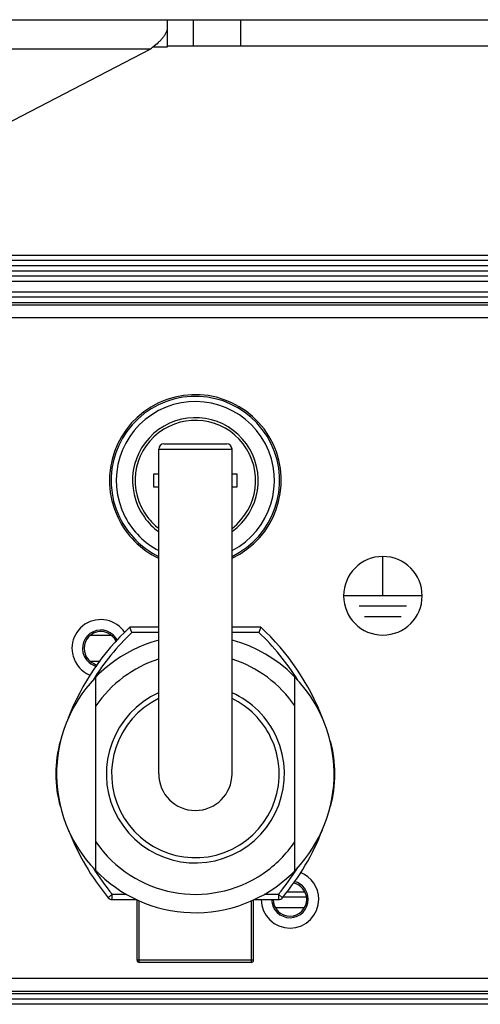
# Model space of a CAD drawing. Units: inches. Extents: x 0 to 415, y 0 to 292.
# Drawn here: x 154 to 163, y 255 to 275 of the extents above; entities that cross this region are included whole.
import ezdxf

# ---------------------------------------------------------------- set-up
doc = ezdxf.new("R2010")
doc.units = ezdxf.units.IN
doc.header["$MEASUREMENT"] = 0
doc.layers.add('Layer 1', color=7, linetype='Continuous')

# ---------------------------------------------------------------- blocks, each defined once
blk = doc.blocks.new('block 10856')
at = {"layer": 'Layer 1', "color": 7, "lineweight": 25}
blk.add_lwpolyline([(155.548, 257.387), (155.548, 261.351)], dxfattribs=at)
blk = doc.blocks.new('block 10857')
at = {"layer": 'Layer 1', "color": 7, "lineweight": 25}
blk.add_lwpolyline([(155.884, 256.794), (155.884, 256.901)], dxfattribs=at)
blk = doc.blocks.new('block 10858')
at = {"layer": 'Layer 1', "color": 7, "lineweight": 25}
blk.add_lwpolyline([(156.394, 255.549), (156.394, 256.789)], dxfattribs=at)
blk = doc.blocks.new('block 10859')
at = {"layer": 'Layer 1', "color": 7, "lineweight": 25}
blk.add_lwpolyline([(156.437, 255.506), (156.437, 256.773)], dxfattribs=at)
blk = doc.blocks.new('block 10860')
at = {"layer": 'Layer 1', "color": 7, "lineweight": 25}
blk.add_lwpolyline([(156.729, 265.506), (156.729, 265.249)], dxfattribs=at)
blk = doc.blocks.new('block 10861')
at = {"layer": 'Layer 1', "color": 7, "lineweight": 25}
blk.add_lwpolyline([(156.836, 259.369), (156.836, 266.021)], dxfattribs=at)
blk = doc.blocks.new('block 10862')
at = {"layer": 'Layer 1', "color": 7, "lineweight": 25}
blk.add_lwpolyline([(157.007, 274.673), (157.007, 274.26)], dxfattribs=at)
blk = doc.blocks.new('block 10863')
at = {"layer": 'Layer 1', "color": 253, "lineweight": 25}
blk.add_lwpolyline([(157.007, 274.815), (157.007, 274.82)], dxfattribs=at)
blk = doc.blocks.new('block 10864')
at = {"layer": 'Layer 1', "color": 7, "lineweight": 25}
blk.add_lwpolyline([(157.544, 274.82), (157.544, 274.283)], dxfattribs=at)
blk = doc.blocks.new('block 10865')
at = {"layer": 'Layer 1', "color": 7, "lineweight": 25}
blk.add_lwpolyline([(158.338, 259.369), (158.338, 266.021)], dxfattribs=at)
blk = doc.blocks.new('block 10866')
at = {"layer": 'Layer 1', "color": 7, "lineweight": 25}
blk.add_lwpolyline([(158.445, 265.249), (158.445, 265.506)], dxfattribs=at)
blk = doc.blocks.new('block 10867')
at = {"layer": 'Layer 1', "color": 7, "lineweight": 25}
blk.add_lwpolyline([(158.511, 274.82), (158.511, 274.283)], dxfattribs=at)
blk = doc.blocks.new('block 10868')
at = {"layer": 'Layer 1', "color": 7, "lineweight": 25}
blk.add_lwpolyline([(158.737, 255.506), (158.737, 256.773)], dxfattribs=at)
blk = doc.blocks.new('block 10869')
at = {"layer": 'Layer 1', "color": 7, "lineweight": 25}
blk.add_lwpolyline([(158.779, 255.549), (158.779, 256.789)], dxfattribs=at)
blk = doc.blocks.new('block 10870')
at = {"layer": 'Layer 1', "color": 7, "lineweight": 25}
blk.add_lwpolyline([(159.29, 256.901), (159.29, 256.794)], dxfattribs=at)
blk = doc.blocks.new('block 10871')
at = {"layer": 'Layer 1', "color": 7, "lineweight": 25}
blk.add_lwpolyline([(159.626, 257.387), (159.626, 261.351)], dxfattribs=at)
blk = doc.blocks.new('block 10872')
at = {"layer": 'Layer 1', "color": 253, "lineweight": 25}
blk.add_lwpolyline([(152.806, 272.216), (156.662, 274.213)], dxfattribs=at)
blk = doc.blocks.new('block 10908')
at = {"layer": 'Layer 1', "color": 7, "lineweight": 25}
blk.add_lwpolyline([(177.923, 254.648), (142.788, 254.648)], dxfattribs=at)
blk = doc.blocks.new('block 10921')
at = {"layer": 'Layer 1', "color": 7, "lineweight": 25}
blk.add_lwpolyline([(177.899, 254.755), (142.812, 254.755)], dxfattribs=at)
blk = doc.blocks.new('block 10930')
at = {"layer": 'Layer 1', "color": 7, "lineweight": 25}
blk.add_lwpolyline([(177.899, 254.862), (142.812, 254.862)], dxfattribs=at)
blk = doc.blocks.new('block 10942')
at = {"layer": 'Layer 1', "color": 253, "lineweight": 25}
blk.add_lwpolyline([(40.593, 254.916), (207.153, 254.916)], dxfattribs=at)
blk = doc.blocks.new('block 10946')
at = {"layer": 'Layer 1', "color": 253, "lineweight": 25}
blk.add_lwpolyline([(206.923, 255.173), (40.824, 255.173)], dxfattribs=at)
blk = doc.blocks.new('block 10960')
at = {"layer": 'Layer 1', "color": 7, "lineweight": 25}
blk.add_lwpolyline([(158.737, 255.506), (156.437, 255.506)], dxfattribs=at)
blk = doc.blocks.new('block 10965')
at = {"layer": 'Layer 1', "color": 7, "lineweight": 25}
blk.add_lwpolyline([(158.779, 255.549), (156.394, 255.549)], dxfattribs=at)
blk = doc.blocks.new('block 10985')
at = {"layer": 'Layer 1', "color": 7, "lineweight": 25}
blk.add_lwpolyline([(159.225, 256.633), (159.823, 256.633)], dxfattribs=at)
blk = doc.blocks.new('block 10990')
at = {"layer": 'Layer 1', "color": 7, "lineweight": 25}
blk.add_lwpolyline([(155.884, 256.794), (156.381, 256.794)], dxfattribs=at)
blk = doc.blocks.new('block 10991')
at = {"layer": 'Layer 1', "color": 7, "lineweight": 25}
blk.add_lwpolyline([(158.793, 256.794), (159.29, 256.794)], dxfattribs=at)
blk = doc.blocks.new('block 10995')
at = {"layer": 'Layer 1', "color": 7, "lineweight": 25}
blk.add_lwpolyline([(159.372, 256.847), (159.868, 256.847)], dxfattribs=at)
blk = doc.blocks.new('block 10998')
at = {"layer": 'Layer 1', "color": 7, "lineweight": 25}
blk.add_lwpolyline([(155.884, 256.901), (156.175, 256.901)], dxfattribs=at)
blk = doc.blocks.new('block 10999')
at = {"layer": 'Layer 1', "color": 7, "lineweight": 25}
blk.add_lwpolyline([(158.999, 256.901), (159.29, 256.901)], dxfattribs=at)
blk = doc.blocks.new('block 11001')
at = {"layer": 'Layer 1', "color": 7, "lineweight": 25}
blk.add_lwpolyline([(159.463, 256.955), (159.828, 256.955)], dxfattribs=at)
blk = doc.blocks.new('block 11045')
at = {"layer": 'Layer 1', "color": 7, "lineweight": 25}
blk.add_lwpolyline([(159.372, 256.832), (159.29, 256.901)], dxfattribs=at)
blk = doc.blocks.new('block 11072')
at = {"layer": 'Layer 1', "color": 7, "lineweight": 25}
blk.add_lwpolyline([(155.884, 256.901), (155.802, 256.832)], dxfattribs=at)
blk = doc.blocks.new('block 11221')
at = {"layer": 'Layer 1', "color": 7, "lineweight": 25}
blk.add_lwpolyline([(155.431, 261.676), (155.635, 261.676)], dxfattribs=at)
blk = doc.blocks.new('block 11225')
at = {"layer": 'Layer 1', "color": 7, "lineweight": 25}
blk.add_lwpolyline([(158.887, 262.266), (158.338, 262.266)], dxfattribs=at)
blk = doc.blocks.new('block 11226')
at = {"layer": 'Layer 1', "color": 7, "lineweight": 25}
blk.add_lwpolyline([(156.836, 262.266), (156.287, 262.266)], dxfattribs=at)
blk = doc.blocks.new('block 11229')
at = {"layer": 'Layer 1', "color": 7, "lineweight": 25}
blk.add_lwpolyline([(158.93, 262.373), (158.338, 262.373)], dxfattribs=at)
blk = doc.blocks.new('block 11230')
at = {"layer": 'Layer 1', "color": 7, "lineweight": 25}
blk.add_lwpolyline([(156.836, 262.373), (156.244, 262.373)], dxfattribs=at)
blk = doc.blocks.new('block 11262')
at = {"layer": 'Layer 1', "color": 7, "lineweight": 25}
blk.add_lwpolyline([(156.729, 265.249), (156.836, 265.249)], dxfattribs=at)
blk = doc.blocks.new('block 11263')
at = {"layer": 'Layer 1', "color": 7, "lineweight": 25}
blk.add_lwpolyline([(158.338, 265.249), (158.445, 265.249)], dxfattribs=at)
blk = doc.blocks.new('block 11266')
at = {"layer": 'Layer 1', "color": 7, "lineweight": 25}
blk.add_lwpolyline([(158.445, 265.506), (158.338, 265.506)], dxfattribs=at)
blk = doc.blocks.new('block 11267')
at = {"layer": 'Layer 1', "color": 7, "lineweight": 25}
blk.add_lwpolyline([(156.836, 265.506), (156.729, 265.506)], dxfattribs=at)
blk = doc.blocks.new('block 11283')
at = {"layer": 'Layer 1', "color": 7, "lineweight": 25}
blk.add_lwpolyline([(156.943, 266.129), (158.231, 266.129)], dxfattribs=at)
blk = doc.blocks.new('block 11616')
at = {"layer": 'Layer 1', "color": 253, "lineweight": 25}
blk.add_lwpolyline([(174.626, 268.715), (73.121, 268.715)], dxfattribs=at)
blk = doc.blocks.new('block 11623')
at = {"layer": 'Layer 1', "color": 253, "lineweight": 25}
blk.add_lwpolyline([(174.626, 268.972), (73.121, 268.972)], dxfattribs=at)
blk = doc.blocks.new('block 11639')
at = {"layer": 'Layer 1', "color": 7, "lineweight": 25}
blk.add_lwpolyline([(142.812, 269.026), (174.626, 269.026)], dxfattribs=at)
blk = doc.blocks.new('block 11651')
at = {"layer": 'Layer 1', "color": 7, "lineweight": 25}
blk.add_lwpolyline([(174.626, 269.133), (142.812, 269.133)], dxfattribs=at)
blk = doc.blocks.new('block 11668')
at = {"layer": 'Layer 1', "color": 7, "lineweight": 25}
blk.add_lwpolyline([(176.343, 269.24), (142.788, 269.24)], dxfattribs=at)
blk = doc.blocks.new('block 11681')
at = {"layer": 'Layer 1', "color": 7, "lineweight": 25}
blk.add_lwpolyline([(176.343, 269.455), (71.404, 269.455)], dxfattribs=at)
blk = doc.blocks.new('block 11684')
at = {"layer": 'Layer 1', "color": 7, "lineweight": 25}
blk.add_lwpolyline([(176.343, 269.562), (71.404, 269.562)], dxfattribs=at)
blk = doc.blocks.new('block 11688')
at = {"layer": 'Layer 1', "color": 7, "lineweight": 25}
blk.add_lwpolyline([(176.343, 269.669), (71.404, 269.669)], dxfattribs=at)
blk = doc.blocks.new('block 11691')
at = {"layer": 'Layer 1', "color": 7, "lineweight": 25}
blk.add_lwpolyline([(176.343, 269.777), (71.404, 269.777)], dxfattribs=at)
blk = doc.blocks.new('block 11694')
at = {"layer": 'Layer 1', "color": 7, "lineweight": 25}
blk.add_lwpolyline([(176.343, 269.884), (71.404, 269.884)], dxfattribs=at)
blk = doc.blocks.new('block 11696')
at = {"layer": 'Layer 1', "color": 253, "lineweight": 25}
blk.add_lwpolyline([(176.343, 269.991), (71.404, 269.991)], dxfattribs=at)
blk = doc.blocks.new('block 11698')
at = {"layer": 'Layer 1', "color": 253, "lineweight": 25}
blk.add_lwpolyline([(156.662, 274.213), (91.096, 274.213)], dxfattribs=at)
blk = doc.blocks.new('block 11699')
at = {"layer": 'Layer 1', "color": 7, "lineweight": 25}
blk.add_lwpolyline([(157.007, 274.26), (156.718, 274.26)], dxfattribs=at)
blk = doc.blocks.new('block 11704')
at = {"layer": 'Layer 1', "color": 7, "lineweight": 25}
blk.add_lwpolyline([(157.007, 274.283), (176.321, 274.283)], dxfattribs=at)
blk = doc.blocks.new('block 11706')
at = {"layer": 'Layer 1', "color": 253, "lineweight": 25}
blk.add_lwpolyline([(71.426, 274.82), (176.321, 274.82)], dxfattribs=at)
blk = doc.blocks.new('block 13172')
at = {"layer": 'Layer 1', "color": 253, "lineweight": 25}
blk.add_open_spline([(158.934, 256.794), (158.936, 256.468), (159.203, 256.205), (159.529, 256.208), (159.855, 256.21), (160.117, 256.477), (160.114, 256.802), (160.112, 257.043), (159.965, 257.258), (159.742, 257.347)], degree=3, knots=[0, 0, 0, 0, 1, 1, 1, 2, 2, 2, 3, 3, 3, 3], dxfattribs=at)
blk = doc.blocks.new('block 13173')
at = {"layer": 'Layer 1', "color": 7, "lineweight": 25}
blk.add_open_spline([(159.149, 256.794), (159.151, 256.586), (159.321, 256.42), (159.529, 256.422), (159.736, 256.425), (159.902, 256.595), (159.9, 256.802), (159.898, 256.973), (159.782, 257.12), (159.617, 257.162)], degree=3, knots=[0, 0, 0, 0, 1, 1, 1, 2, 2, 2, 3, 3, 3, 3], dxfattribs=at)
blk = doc.blocks.new('block 13174')
at = {"layer": 'Layer 1', "color": 7, "lineweight": 25}
blk.add_open_spline([(159.181, 256.794), (159.183, 256.604), (159.339, 256.452), (159.529, 256.455), (159.718, 256.457), (159.87, 256.613), (159.867, 256.802), (159.865, 256.963), (159.753, 257.1), (159.596, 257.134)], degree=3, knots=[0, 0, 0, 0, 1, 1, 1, 2, 2, 2, 3, 3, 3, 3], dxfattribs=at)
blk = doc.blocks.new('block 13177')
at = {"layer": 'Layer 1', "color": 7, "lineweight": 25}
blk.add_open_spline([(155.802, 256.832), (155.822, 256.808), (155.852, 256.794), (155.884, 256.794)], degree=3, dxfattribs=at)
blk = doc.blocks.new('block 13178')
at = {"layer": 'Layer 1', "color": 7, "lineweight": 25}
blk.add_open_spline([(159.29, 256.794), (159.322, 256.794), (159.352, 256.808), (159.372, 256.832)], degree=3, dxfattribs=at)
blk = doc.blocks.new('block 13181')
at = {"layer": 'Layer 1', "color": 7, "lineweight": 25}
blk.add_open_spline([(156.394, 255.549), (156.394, 255.525), (156.414, 255.506), (156.437, 255.506)], degree=3, dxfattribs=at)
blk = doc.blocks.new('block 13182')
at = {"layer": 'Layer 1', "color": 7, "lineweight": 25}
blk.add_open_spline([(158.737, 255.506), (158.76, 255.506), (158.779, 255.525), (158.779, 255.549)], degree=3, dxfattribs=at)
blk = doc.blocks.new('block 13183')
at = {"layer": 'Layer 1', "color": 7, "lineweight": 25}
blk.add_open_spline([(160.19, 260.512), (159.917, 261.22), (159.486, 261.856), (158.93, 262.373)], degree=3, dxfattribs=at)
blk = doc.blocks.new('block 13184')
at = {"layer": 'Layer 1', "color": 7, "lineweight": 25}
blk.add_open_spline([(159.684, 261.289), (159.462, 261.647), (159.194, 261.976), (158.887, 262.266)], degree=3, dxfattribs=at)
blk = doc.blocks.new('block 13185')
at = {"layer": 'Layer 1', "color": 7, "lineweight": 25}
blk.add_open_spline([(159.372, 256.832), (159.719, 257.249), (159.995, 257.72), (160.19, 258.225)], degree=3, dxfattribs=at)
blk = doc.blocks.new('block 13186')
at = {"layer": 'Layer 1', "color": 7, "lineweight": 25}
blk.add_open_spline([(159.29, 256.901), (159.434, 257.074), (159.565, 257.257), (159.684, 257.449)], degree=3, dxfattribs=at)
blk = doc.blocks.new('block 13187')
at = {"layer": 'Layer 1', "color": 7, "lineweight": 25}
blk.add_open_spline([(154.821, 260.047), (154.698, 259.603), (154.698, 259.134), (154.821, 258.691)], degree=3, dxfattribs=at)
blk = doc.blocks.new('block 13188')
at = {"layer": 'Layer 1', "color": 7, "lineweight": 25}
blk.add_open_spline([(156.244, 262.373), (155.688, 261.856), (155.257, 261.22), (154.983, 260.512)], degree=3, dxfattribs=at)
blk = doc.blocks.new('block 13189')
at = {"layer": 'Layer 1', "color": 7, "lineweight": 25}
blk.add_open_spline([(156.287, 262.266), (155.98, 261.976), (155.712, 261.647), (155.49, 261.289)], degree=3, dxfattribs=at)
blk = doc.blocks.new('block 13190')
at = {"layer": 'Layer 1', "color": 7, "lineweight": 25}
blk.add_open_spline([(156.836, 262.111), (155.321, 261.696), (154.43, 260.132), (154.845, 258.618), (155.259, 257.103), (156.823, 256.211), (158.338, 256.626), (159.853, 257.041), (160.744, 258.605), (160.329, 260.12), (160.064, 261.089), (159.307, 261.846), (158.338, 262.111)], degree=3, knots=[0, 0, 0, 0, 1, 1, 1, 2, 2, 2, 3, 3, 3, 4, 4, 4, 4], dxfattribs=at)
blk = doc.blocks.new('block 13191')
at = {"layer": 'Layer 1', "color": 7, "lineweight": 25}
blk.add_open_spline([(160.353, 258.691), (160.476, 259.134), (160.476, 259.603), (160.353, 260.047)], degree=3, dxfattribs=at)
blk = doc.blocks.new('block 13192')
at = {"layer": 'Layer 1', "color": 7, "lineweight": 25}
blk.add_open_spline([(159.626, 260.76), (159.316, 261.214), (158.863, 261.552), (158.339, 261.719)], degree=3, dxfattribs=at)
blk = doc.blocks.new('block 13193')
at = {"layer": 'Layer 1', "color": 7, "lineweight": 25}
blk.add_open_spline([(156.835, 261.719), (156.311, 261.552), (155.858, 261.214), (155.548, 260.76)], degree=3, dxfattribs=at)
blk = doc.blocks.new('block 13194')
at = {"layer": 'Layer 1', "color": 7, "lineweight": 25}
blk.add_open_spline([(155.548, 257.978), (156.316, 256.852), (157.852, 256.562), (158.978, 257.33), (159.232, 257.504), (159.452, 257.723), (159.626, 257.978)], degree=3, knots=[0, 0, 0, 0, 1, 1, 1, 2, 2, 2, 2], dxfattribs=at)
blk = doc.blocks.new('block 13195')
at = {"layer": 'Layer 1', "color": 7, "lineweight": 25}
blk.add_open_spline([(156.834, 261.03), (155.916, 260.614), (155.51, 259.533), (155.926, 258.616), (156.342, 257.698), (157.422, 257.291), (158.34, 257.707), (159.258, 258.123), (159.664, 259.204), (159.248, 260.122), (159.066, 260.525), (158.743, 260.848), (158.34, 261.03)], degree=3, knots=[0, 0, 0, 0, 1, 1, 1, 2, 2, 2, 3, 3, 3, 4, 4, 4, 4], dxfattribs=at)
blk = doc.blocks.new('block 13196')
at = {"layer": 'Layer 1', "color": 7, "lineweight": 25}
blk.add_open_spline([(156.833, 260.911), (155.981, 260.494), (155.628, 259.466), (156.045, 258.614), (156.461, 257.763), (157.49, 257.41), (158.341, 257.827), (159.193, 258.243), (159.546, 259.271), (159.129, 260.123), (158.961, 260.466), (158.684, 260.743), (158.341, 260.911)], degree=3, knots=[0, 0, 0, 0, 1, 1, 1, 2, 2, 2, 3, 3, 3, 4, 4, 4, 4], dxfattribs=at)
blk = doc.blocks.new('block 13197')
at = {"layer": 'Layer 1', "color": 7, "lineweight": 25}
blk.add_open_spline([(156.836, 259.369), (156.836, 258.954), (157.172, 258.618), (157.587, 258.618), (158.002, 258.618), (158.338, 258.954), (158.338, 259.369)], degree=3, knots=[0, 0, 0, 0, 1, 1, 1, 2, 2, 2, 2], dxfattribs=at)
blk = doc.blocks.new('block 13198')
at = {"layer": 'Layer 1', "color": 7, "lineweight": 25}
blk.add_open_spline([(154.983, 258.226), (155.179, 257.72), (155.455, 257.249), (155.802, 256.832)], degree=3, dxfattribs=at)
blk = doc.blocks.new('block 13199')
at = {"layer": 'Layer 1', "color": 7, "lineweight": 25}
blk.add_open_spline([(155.49, 257.449), (155.608, 257.257), (155.74, 257.074), (155.884, 256.901)], degree=3, dxfattribs=at)
blk = doc.blocks.new('block 13200')
at = {"layer": 'Layer 1', "color": 253, "lineweight": 25}
blk.add_open_spline([(156.143, 262.263), (155.964, 262.536), (155.599, 262.612), (155.326, 262.433), (155.054, 262.254), (154.977, 261.889), (155.156, 261.616), (155.224, 261.512), (155.324, 261.432), (155.44, 261.388)], degree=3, knots=[0, 0, 0, 0, 1, 1, 1, 2, 2, 2, 3, 3, 3, 3], dxfattribs=at)
blk = doc.blocks.new('block 13201')
at = {"layer": 'Layer 1', "color": 7, "lineweight": 25}
blk.add_open_spline([(155.99, 262.098), (155.903, 262.286), (155.68, 262.368), (155.491, 262.28), (155.303, 262.193), (155.222, 261.969), (155.309, 261.781), (155.358, 261.676), (155.453, 261.599), (155.566, 261.573)], degree=3, knots=[0, 0, 0, 0, 1, 1, 1, 2, 2, 2, 3, 3, 3, 3], dxfattribs=at)
blk = doc.blocks.new('block 13202')
at = {"layer": 'Layer 1', "color": 7, "lineweight": 25}
blk.add_open_spline([(155.967, 262.072), (155.894, 262.247), (155.692, 262.329), (155.517, 262.256), (155.342, 262.183), (155.26, 261.982), (155.333, 261.807), (155.377, 261.701), (155.472, 261.624), (155.585, 261.602)], degree=3, knots=[0, 0, 0, 0, 1, 1, 1, 2, 2, 2, 3, 3, 3, 3], dxfattribs=at)
blk = doc.blocks.new('block 13256')
at = {"layer": 'Layer 1', "color": 7, "lineweight": 25}
blk.add_open_spline([(158.338, 263.823), (159.197, 264.238), (159.556, 265.271), (159.141, 266.129), (158.726, 266.987), (157.694, 267.347), (156.835, 266.932), (155.977, 266.517), (155.618, 265.484), (156.033, 264.626), (156.202, 264.276), (156.485, 263.993), (156.835, 263.823)], degree=3, knots=[0, 0, 0, 0, 1, 1, 1, 2, 2, 2, 3, 3, 3, 4, 4, 4, 4], dxfattribs=at)
blk = doc.blocks.new('block 13257')
at = {"layer": 'Layer 1', "color": 7, "lineweight": 25}
blk.add_open_spline([(158.338, 263.943), (159.131, 264.358), (159.437, 265.337), (159.022, 266.129), (158.607, 266.921), (157.628, 267.227), (156.835, 266.812), (156.043, 266.397), (155.737, 265.418), (156.152, 264.626), (156.305, 264.334), (156.543, 264.096), (156.835, 263.943)], degree=3, knots=[0, 0, 0, 0, 1, 1, 1, 2, 2, 2, 3, 3, 3, 4, 4, 4, 4], dxfattribs=at)
blk = doc.blocks.new('block 13258')
at = {"layer": 'Layer 1', "color": 7, "lineweight": 25}
blk.add_open_spline([(158.34, 264.333), (158.917, 264.749), (159.047, 265.554), (158.631, 266.13), (158.216, 266.707), (157.411, 266.838), (156.834, 266.422), (156.257, 266.006), (156.127, 265.201), (156.542, 264.625), (156.623, 264.512), (156.722, 264.414), (156.834, 264.333)], degree=3, knots=[0, 0, 0, 0, 1, 1, 1, 2, 2, 2, 3, 3, 3, 4, 4, 4, 4], dxfattribs=at)
blk = doc.blocks.new('block 13259')
at = {"layer": 'Layer 1', "color": 7, "lineweight": 25}
blk.add_open_spline([(158.338, 264.399), (158.879, 264.814), (158.981, 265.589), (158.566, 266.129), (158.151, 266.67), (157.376, 266.771), (156.835, 266.356), (156.295, 265.941), (156.193, 265.167), (156.608, 264.626), (156.674, 264.541), (156.75, 264.464), (156.835, 264.399)], degree=3, knots=[0, 0, 0, 0, 1, 1, 1, 2, 2, 2, 3, 3, 3, 4, 4, 4, 4], dxfattribs=at)
blk = doc.blocks.new('block 13262')
at = {"layer": 'Layer 1', "color": 7, "lineweight": 25}
blk.add_open_spline([(156.943, 266.129), (156.884, 266.129), (156.836, 266.081), (156.836, 266.021)], degree=3, dxfattribs=at)
blk = doc.blocks.new('block 13263')
at = {"layer": 'Layer 1', "color": 7, "lineweight": 25}
blk.add_open_spline([(158.338, 266.021), (158.338, 266.081), (158.29, 266.129), (158.231, 266.129)], degree=3, dxfattribs=at)
blk = doc.blocks.new('block 13267')
at = {"layer": 'Layer 1', "color": 253, "lineweight": 25}
blk.add_open_spline([(156.651, 274.213), (156.674, 274.228), (156.696, 274.244), (156.719, 274.26)], degree=3, dxfattribs=at)
blk = doc.blocks.new('block 15705')
at = {"layer": 'Layer 1', "color": 7, "lineweight": 25}
blk.add_lwpolyline([(156.287, 262.266), (156.244, 262.373)], dxfattribs=at)
blk = doc.blocks.new('block 15706')
at = {"layer": 'Layer 1', "color": 7, "lineweight": 25}
blk.add_open_spline([(156.836, 266.021), (156.836, 266.021), (156.837, 266.021), (156.837, 266.021), (156.837, 266.021), (156.837, 266.021), (156.838, 266.021), (156.838, 266.021), (156.839, 266.021), (156.839, 266.021), (156.84, 266.021), (156.841, 266.021), (156.841, 266.021), (156.842, 266.021), (156.843, 266.021), (156.844, 266.021), (156.846, 266.021), (156.848, 266.021), (156.85, 266.021), (156.853, 266.021), (156.856, 266.021), (156.858, 266.021), (156.862, 266.021), (156.865, 266.021), (156.868, 266.021), (156.872, 266.021), (156.876, 266.021), (156.88, 266.021), (156.884, 266.021), (156.889, 266.021), (156.893, 266.021), (156.904, 266.021), (156.914, 266.021), (156.925, 266.021), (156.937, 266.02), (156.95, 266.02), (156.962, 266.02), (156.977, 266.02), (156.992, 266.02), (157.006, 266.02), (157.023, 266.02), (157.039, 266.02), (157.056, 266.02), (157.074, 266.02), (157.092, 266.02), (157.11, 266.02), (157.13, 266.02), (157.15, 266.02), (157.17, 266.02), (157.213, 266.02), (157.256, 266.02), (157.299, 266.02), (157.346, 266.02), (157.393, 266.02), (157.44, 266.02), (157.489, 266.02), (157.538, 266.02), (157.587, 266.02)], degree=3, knots=[0, 0, 0, 0, 1, 1, 1, 2, 2, 2, 3, 3, 3, 4, 4, 4, 5, 5, 5, 6, 6, 6, 7, 7, 7, 8, 8, 8, 9, 9, 9, 10, 10, 10, 11, 11, 11, 12, 12, 12, 13, 13, 13, 14, 14, 14, 15, 15, 15, 16, 16, 16, 17, 17, 17, 18, 18, 18, 19, 19, 19, 19], dxfattribs=at)
blk = doc.blocks.new('block 15707')
at = {"layer": 'Layer 1', "color": 7, "lineweight": 25}
blk.add_lwpolyline([(158.93, 262.373), (158.887, 262.266)], dxfattribs=at)
blk = doc.blocks.new('block 15708')
at = {"layer": 'Layer 1', "color": 7, "lineweight": 25}
blk.add_open_spline([(157.587, 266.02), (157.636, 266.02), (157.685, 266.02), (157.733, 266.02), (157.78, 266.02), (157.827, 266.02), (157.874, 266.02), (157.918, 266.02), (157.961, 266.02), (158.004, 266.02), (158.024, 266.02), (158.044, 266.02), (158.063, 266.02), (158.082, 266.02), (158.1, 266.02), (158.118, 266.02), (158.135, 266.02), (158.151, 266.02), (158.168, 266.02), (158.182, 266.02), (158.197, 266.02), (158.211, 266.02), (158.224, 266.02), (158.237, 266.02), (158.249, 266.021), (158.26, 266.021), (158.27, 266.021), (158.281, 266.021), (158.285, 266.021), (158.29, 266.021), (158.294, 266.021), (158.298, 266.021), (158.302, 266.021), (158.306, 266.021), (158.309, 266.021), (158.312, 266.021), (158.316, 266.021), (158.318, 266.021), (158.321, 266.021), (158.324, 266.021), (158.326, 266.021), (158.328, 266.021), (158.33, 266.021), (158.331, 266.021), (158.332, 266.021), (158.332, 266.021), (158.333, 266.021), (158.334, 266.021), (158.334, 266.021), (158.335, 266.021), (158.335, 266.021), (158.336, 266.021), (158.336, 266.021), (158.337, 266.021), (158.337, 266.021), (158.337, 266.021), (158.337, 266.021), (158.338, 266.021)], degree=3, knots=[0, 0, 0, 0, 1, 1, 1, 2, 2, 2, 3, 3, 3, 4, 4, 4, 5, 5, 5, 6, 6, 6, 7, 7, 7, 8, 8, 8, 9, 9, 9, 10, 10, 10, 11, 11, 11, 12, 12, 12, 13, 13, 13, 14, 14, 14, 15, 15, 15, 16, 16, 16, 17, 17, 17, 18, 18, 18, 19, 19, 19, 19], dxfattribs=at)
blk = doc.blocks.new('block 16279')
at = {"layer": 'Layer 1', "color": 253, "lineweight": 25}
blk.add_lwpolyline([(157.007, 274.815), (157.007, 274.707)], dxfattribs=at)
blk = doc.blocks.new('block 16280')
at = {"layer": 'Layer 1', "color": 253, "lineweight": 25}
blk.add_lwpolyline([(157.007, 274.707), (157.007, 274.681)], dxfattribs=at)
blk = doc.blocks.new('block 16281')
at = {"layer": 'Layer 1', "color": 253, "lineweight": 25}
blk.add_lwpolyline([(157.007, 274.681), (157.007, 274.673)], dxfattribs=at)
blk = doc.blocks.new('block 16282')
at = {"layer": 'Layer 1', "color": 253, "lineweight": 25}
blk.add_open_spline([(157.007, 274.673), (157.007, 274.656), (157.008, 274.639), (157.006, 274.622), (157.004, 274.612), (157.002, 274.603), (157, 274.594), (156.997, 274.585), (156.993, 274.575), (156.99, 274.566), (156.981, 274.546), (156.971, 274.528), (156.96, 274.51), (156.949, 274.49), (156.936, 274.472), (156.922, 274.454), (156.908, 274.436), (156.893, 274.418), (156.877, 274.401), (156.862, 274.384), (156.845, 274.367), (156.828, 274.351), (156.793, 274.318), (156.757, 274.288), (156.719, 274.26)], degree=3, knots=[0, 0, 0, 0, 1, 1, 1, 2, 2, 2, 3, 3, 3, 4, 4, 4, 5, 5, 5, 6, 6, 6, 7, 7, 7, 8, 8, 8, 8], dxfattribs=at)
blk = doc.blocks.new('block 16795')
at = {"layer": 'Layer 1', "color": 7, "lineweight": 25}
blk.add_lwpolyline([(155.431, 261.676), (155.635, 261.676)], dxfattribs=at)
blk = doc.blocks.new('block 16798')
at = {"layer": 'Layer 1', "color": 7, "lineweight": 25}
blk.add_lwpolyline([(155.442, 262.212), (155.857, 262.212)], dxfattribs=at)
blk = doc.blocks.new('block 17061')
at = {"layer": 'Layer 1', "color": 7, "lineweight": 25}
blk.add_open_spline([(158.339, 263.787), (159.218, 264.202), (159.593, 265.252), (159.178, 266.13), (158.762, 267.009), (157.713, 267.384), (156.834, 266.968), (155.956, 266.553), (155.581, 265.504), (155.996, 264.625), (156.17, 264.257), (156.467, 263.961), (156.834, 263.787)], degree=3, knots=[0, 0, 0, 0, 1, 1, 1, 2, 2, 2, 3, 3, 3, 4, 4, 4, 4], dxfattribs=at)
blk = doc.blocks.new('block 17084')
at = {"layer": 'Layer 1', "color": 254, "lineweight": 25}
blk.add_lwpolyline([(161.428, 263.017), (161.428, 263.822)], dxfattribs=at)
blk = doc.blocks.new('block 17085')
at = {"layer": 'Layer 1', "color": 254, "lineweight": 25}
blk.add_lwpolyline([(161.804, 262.588), (161.053, 262.588)], dxfattribs=at)
blk = doc.blocks.new('block 17086')
at = {"layer": 'Layer 1', "color": 254, "lineweight": 25}
blk.add_lwpolyline([(161.911, 262.802), (160.945, 262.802)], dxfattribs=at)
blk = doc.blocks.new('block 17087')
at = {"layer": 'Layer 1', "color": 254, "lineweight": 25}
blk.add_lwpolyline([(162.233, 263.017), (160.623, 263.017)], dxfattribs=at)
blk = doc.blocks.new('block 17089')
at = {"layer": 'Layer 1', "color": 254, "lineweight": 25}
blk.add_open_spline([(160.623, 263.017), (160.623, 263.461), (160.984, 263.822), (161.428, 263.822), (161.873, 263.822), (162.233, 263.461), (162.233, 263.017), (162.233, 262.572), (161.873, 262.212), (161.428, 262.212), (160.984, 262.212), (160.623, 262.572), (160.623, 263.017), (160.623, 263.017), (160.623, 263.017), (160.623, 263.017)], degree=3, knots=[0, 0, 0, 0, 1, 1, 1, 2, 2, 2, 3, 3, 3, 4, 4, 4, 5, 5, 5, 5], dxfattribs=at)
blk = doc.blocks.new('block 6948')
at = {"layer": 'Layer 1'}
for name in ['block 11706', 'block 10863', 'block 16279', 'block 10864', 'block 10867', 'block 16282', 'block 16280', 'block 16281', 'block 10862', 'block 11698', 'block 10872', 'block 13267', 'block 11699', 'block 11704', 'block 11696', 'block 11694', 'block 11691', 'block 11688', 'block 11684', 'block 11681', 'block 11668', 'block 11651', 'block 11623', 'block 11639', 'block 11616', 'block 17061', 'block 13256', 'block 13257', 'block 13258', 'block 13259', 'block 13262', 'block 11283', 'block 13263', 'block 10861', 'block 15706', 'block 15708', 'block 10865', 'block 10860', 'block 11267', 'block 11266', 'block 10866', 'block 11262', 'block 11263', 'block 17089', 'block 17084', 'block 17087', 'block 17086', 'block 13200', 'block 17085', 'block 13188', 'block 13201', 'block 13202', 'block 13189', 'block 11230', 'block 15705', 'block 11226', 'block 11229', 'block 11225', 'block 15707', 'block 13184', 'block 13183', 'block 13190', 'block 16798', 'block 11221', 'block 16795', 'block 13193', 'block 13192', 'block 10856', 'block 10871', 'block 13195', 'block 13196', 'block 13187', 'block 13191', 'block 13197', 'block 13198', 'block 13185', 'block 13194', 'block 13199', 'block 13186', 'block 13172', 'block 13173', 'block 13174', 'block 11072', 'block 13177', 'block 10857', 'block 10998', 'block 10990', 'block 10991', 'block 10999', 'block 10870', 'block 11045', 'block 13178', 'block 10995', 'block 11001', 'block 10858', 'block 10859', 'block 10868', 'block 10869', 'block 10985', 'block 10965', 'block 13181', 'block 10960', 'block 13182', 'block 10946', 'block 10942', 'block 10930', 'block 10908', 'block 10921']:
    blk.add_blockref(name, (0, 0), dxfattribs=at)

msp = doc.modelspace()

# ---------------------------------------------------------------- block references
at = {"layer": 'Layer 1'}
msp.add_blockref('block 6948', (0, 0), dxfattribs=at)

doc.saveas('drawing.dxf')
